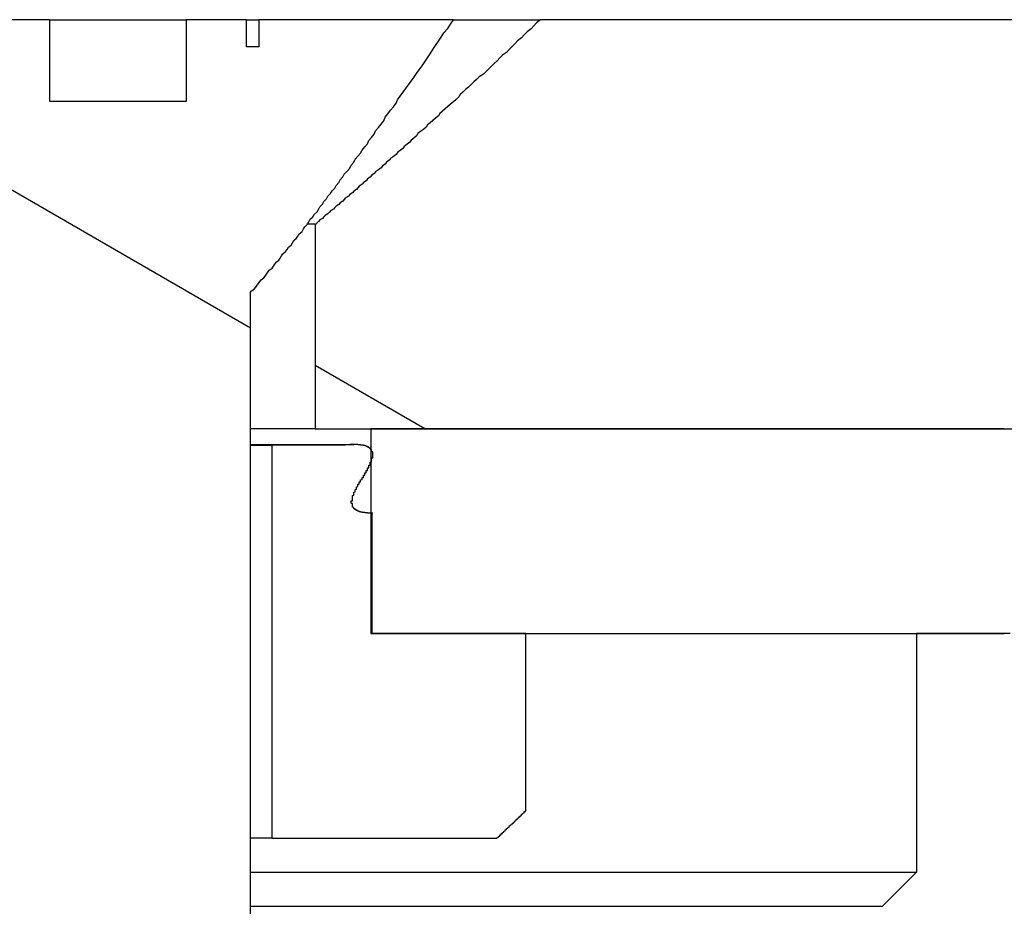
# Model space of a CAD drawing. Extents: x -69 to 1680, y 0 to 1188.
# Drawn here: x 1049 to 1057, y 958 to 965 of the extents above; entities that cross this region are included whole.
import ezdxf

# ---------------------------------------------------------------- set-up
doc = ezdxf.new("R2010")
doc.units = 0
doc.header["$LTSCALE"] = 4
doc.layers.get('0').update_dxf_attribs({"linetype": 'CONTINUOUS'})
doc.layers.add('HATCH__ISO_', color=7, linetype='CONTINUOUS')
doc.layers.add('VISIBLE__ISO_', color=7, linetype='CONTINUOUS')

# ---------------------------------------------------------------- blocks, each defined once
blk = doc.blocks.new('*X71')
at = {"color": 0}
blk.add_line((1052.3806, 961.5325), (1051.5754, 961.9973), dxfattribs=at)
blk = doc.blocks.new('*X147')
at = {"color": 0}
blk.add_line((1051.1018, 962.2708), (1047.9928, 964.0657), dxfattribs=at)

msp = doc.modelspace()

# ---------------------------------------------------------------- linework, layer by layer
at = {"layer": 'VISIBLE__ISO_'}
for p, q in [((1049.6306, 964.5325), (1049.1881, 964.5325)), ((1049.6306, 963.9325), (1049.6306, 964.5325)), ((1049.6306, 964.5325), (1050.6306, 964.5325)), ((1051.0731, 964.5325), (1050.6306, 964.5325)), ((1050.6306, 964.5325), (1050.6306, 963.9325)), ((1051.0731, 964.3325), (1051.0731, 964.5325)), ((1051.0731, 964.5325), (1051.163, 964.5325)), ((1052.5898, 964.5325), (1051.163, 964.5325)), ((1051.163, 964.5325), (1051.163, 964.3325)), ((1052.5898, 964.5325), (1053.227, 964.5325)), ((1061.9196, 964.5325), (1053.227, 964.5325)), ((1051.163, 964.3325), (1051.0731, 964.3325)), ((1050.6306, 963.9325), (1049.6306, 963.9325)), ((1051.5754, 963.0325), (1051.516, 963.0325)), ((1051.5754, 963.0325), (1051.5754, 961.5325)), ((1051.1018, 956.2325), (1051.1018, 962.5325)), ((1051.5754, 961.5325), (1051.1018, 961.5325)), ((1051.5754, 961.5325), (1061.9196, 961.5325)), ((1056.6305, 961.5327), (1051.9837, 961.5327)), ((1051.9837, 961.5327), (1051.9837, 960.0327)), ((1051.1018, 961.4174), (1051.8605, 961.4174)), ((1051.1018, 961.4127), (1051.2594, 961.4127)), ((1051.7785, 961.4127), (1051.2594, 961.4127)), ((1051.2594, 961.4127), (1051.2594, 958.5327)), ((1051.995, 960.0327), (1051.995, 960.9143)), ((1051.9837, 960.0327), (1056.6305, 960.0327)), ((1053.1216, 960.0327), (1051.995, 960.0327)), ((1053.1216, 958.7327), (1053.1216, 960.0327)), ((1053.1216, 960.0322), (1055.7876, 960.0322)), ((1055.7876, 960.0327), (1055.7876, 960.0322)), ((1055.7876, 960.0322), (1055.9876, 960.0322)), ((1056.6745, 960.0322), (1055.9876, 960.0322)), ((1055.9876, 960.0322), (1055.9876, 958.2822)), ((1051.2594, 958.5327), (1051.1018, 958.5327)), ((1051.2594, 958.5327), (1052.9102, 958.5327)), ((1051.1018, 958.2822), (1055.9876, 958.2822)), ((1055.7376, 958.0322), (1055.9876, 958.2822)), ((1051.1018, 958.0322), (1055.7376, 958.0322))]:
    msp.add_line(p, q, dxfattribs=at)
for points in [[(1051.1, 962.532, 0), (1051.11, 962.545, 0), (1051.13, 962.558, 0), (1051.14, 962.572, 0), (1051.15, 962.585, 0), (1051.16, 962.598, 0), (1051.17, 962.612, 0), (1051.18, 962.626, 0), (1051.2, 962.639, 0), (1051.21, 962.653, 0), (1051.22, 962.667, 0), (1051.23, 962.682, 0), (1051.24, 962.696, 0), (1051.26, 962.711, 0), (1051.27, 962.725, 0), (1051.28, 962.74, 0), (1051.29, 962.755, 0), (1051.31, 962.77, 0), (1051.32, 962.785, 0), (1051.33, 962.801, 0), (1051.34, 962.816, 0), (1051.36, 962.832, 0), (1051.37, 962.848, 0), (1051.38, 962.864, 0), (1051.4, 962.88, 0), (1051.41, 962.897, 0), (1051.42, 962.913, 0), (1051.44, 962.93, 0), (1051.45, 962.946, 0), (1051.46, 962.963, 0), (1051.48, 962.98, 0), (1051.49, 962.998, 0), (1051.5, 963.015, 0), (1051.52, 963.033, 0), (1051.53, 963.051, 0), (1051.54, 963.069, 0), (1051.56, 963.087, 0), (1051.57, 963.105, 0), (1051.59, 963.123, 0), (1051.6, 963.142, 0), (1051.61, 963.161, 0), (1051.63, 963.18, 0), (1051.64, 963.199, 0), (1051.66, 963.218, 0), (1051.67, 963.238, 0), (1051.69, 963.258, 0), (1051.7, 963.277, 0), (1051.72, 963.298, 0), (1051.73, 963.318, 0), (1051.75, 963.338, 0), (1051.76, 963.359, 0), (1051.78, 963.38, 0), (1051.79, 963.401, 0), (1051.81, 963.422, 0), (1051.83, 963.444, 0), (1051.84, 963.465, 0), (1051.86, 963.487, 0), (1051.87, 963.509, 0), (1051.89, 963.532, 0), (1051.91, 963.554, 0), (1051.92, 963.577, 0), (1051.94, 963.6, 0), (1051.96, 963.623, 0), (1051.97, 963.646, 0), (1051.99, 963.67, 0), (1052.01, 963.694, 0), (1052.02, 963.718, 0), (1052.04, 963.742, 0), (1052.06, 963.767, 0), (1052.08, 963.792, 0), (1052.09, 963.817, 0), (1052.11, 963.842, 0), (1052.13, 963.868, 0), (1052.15, 963.894, 0), (1052.17, 963.92, 0), (1052.18, 963.946, 0), (1052.2, 963.972, 0), (1052.22, 963.999, 0), (1052.24, 964.026, 0), (1052.26, 964.054, 0), (1052.28, 964.082, 0), (1052.3, 964.109, 0), (1052.32, 964.138, 0), (1052.34, 964.166, 0), (1052.36, 964.195, 0), (1052.38, 964.224, 0), (1052.4, 964.254, 0), (1052.42, 964.283, 0), (1052.44, 964.313, 0), (1052.46, 964.344, 0), (1052.48, 964.374, 0), (1052.5, 964.405, 0), (1052.52, 964.437, 0), (1052.55, 964.468, 0), (1052.57, 964.5, 0), (1052.59, 964.532, 0)], [(1053.23, 964.532, 0), (1053.2, 964.51, 0), (1053.18, 964.487, 0), (1053.16, 964.465, 0), (1053.13, 964.443, 0), (1053.11, 964.421, 0), (1053.09, 964.399, 0), (1053.06, 964.378, 0), (1053.04, 964.356, 0), (1053.02, 964.335, 0), (1053, 964.314, 0), (1052.98, 964.293, 0), (1052.95, 964.273, 0), (1052.93, 964.252, 0), (1052.91, 964.232, 0), (1052.89, 964.212, 0), (1052.87, 964.192, 0), (1052.85, 964.172, 0), (1052.83, 964.153, 0), (1052.81, 964.133, 0), (1052.78, 964.114, 0), (1052.76, 964.095, 0), (1052.74, 964.076, 0), (1052.72, 964.057, 0), (1052.7, 964.039, 0), (1052.68, 964.02, 0), (1052.66, 964.002, 0), (1052.64, 963.984, 0), (1052.63, 963.966, 0), (1052.61, 963.948, 0), (1052.59, 963.93, 0), (1052.57, 963.913, 0), (1052.55, 963.895, 0), (1052.53, 963.878, 0), (1052.51, 963.861, 0), (1052.49, 963.844, 0), (1052.48, 963.827, 0), (1052.46, 963.81, 0), (1052.44, 963.793, 0), (1052.42, 963.777, 0), (1052.4, 963.761, 0), (1052.39, 963.744, 0), (1052.37, 963.728, 0), (1052.35, 963.712, 0), (1052.33, 963.697, 0), (1052.32, 963.681, 0), (1052.3, 963.665, 0), (1052.28, 963.65, 0), (1052.27, 963.635, 0), (1052.25, 963.619, 0), (1052.23, 963.604, 0), (1052.22, 963.589, 0), (1052.2, 963.574, 0), (1052.18, 963.56, 0), (1052.17, 963.545, 0), (1052.15, 963.53, 0), (1052.13, 963.516, 0), (1052.12, 963.502, 0), (1052.1, 963.488, 0), (1052.09, 963.474, 0), (1052.07, 963.46, 0), (1052.06, 963.446, 0), (1052.04, 963.432, 0), (1052.02, 963.418, 0), (1052.01, 963.405, 0), (1051.99, 963.391, 0), (1051.98, 963.378, 0), (1051.96, 963.365, 0), (1051.95, 963.352, 0), (1051.93, 963.339, 0), (1051.92, 963.326, 0), (1051.9, 963.313, 0), (1051.89, 963.3, 0), (1051.88, 963.287, 0), (1051.86, 963.275, 0), (1051.85, 963.262, 0), (1051.83, 963.25, 0), (1051.82, 963.238, 0), (1051.8, 963.226, 0), (1051.79, 963.214, 0), (1051.78, 963.202, 0), (1051.76, 963.19, 0), (1051.75, 963.178, 0), (1051.73, 963.166, 0), (1051.72, 963.155, 0), (1051.71, 963.143, 0), (1051.69, 963.132, 0), (1051.68, 963.12, 0), (1051.67, 963.109, 0), (1051.65, 963.098, 0), (1051.64, 963.087, 0), (1051.63, 963.076, 0), (1051.61, 963.065, 0), (1051.6, 963.054, 0), (1051.59, 963.043, 0), (1051.58, 963.032, 0)], [(1052, 960.914, 0), (1051.99, 960.914, 0), (1051.99, 960.914, 0), (1051.99, 960.914, 0), (1051.99, 960.914, 0), (1051.99, 960.914, 0), (1051.99, 960.914, 0), (1051.99, 960.914, 0), (1051.99, 960.914, 0), (1051.99, 960.914, 0), (1051.99, 960.914, 0), (1051.99, 960.914, 0), (1051.99, 960.914, 0), (1051.99, 960.914, 0), (1051.98, 960.914, 0), (1051.98, 960.914, 0), (1051.98, 960.914, 0), (1051.98, 960.915, 0), (1051.98, 960.915, 0), (1051.98, 960.915, 0), (1051.98, 960.915, 0), (1051.98, 960.915, 0), (1051.98, 960.915, 0), (1051.98, 960.915, 0), (1051.98, 960.915, 0), (1051.98, 960.915, 0), (1051.98, 960.915, 0), (1051.97, 960.915, 0), (1051.97, 960.915, 0), (1051.97, 960.915, 0), (1051.97, 960.915, 0), (1051.97, 960.915, 0), (1051.97, 960.915, 0), (1051.97, 960.915, 0), (1051.97, 960.915, 0), (1051.97, 960.915, 0), (1051.97, 960.915, 0), (1051.97, 960.915, 0), (1051.97, 960.915, 0), (1051.97, 960.915, 0), (1051.97, 960.915, 0), (1051.96, 960.915, 0), (1051.96, 960.915, 0), (1051.96, 960.916, 0), (1051.96, 960.916, 0), (1051.96, 960.916, 0), (1051.96, 960.916, 0), (1051.96, 960.916, 0), (1051.96, 960.916, 0), (1051.96, 960.916, 0), (1051.96, 960.916, 0), (1051.96, 960.916, 0), (1051.96, 960.916, 0), (1051.96, 960.916, 0), (1051.95, 960.916, 0), (1051.95, 960.916, 0), (1051.95, 960.916, 0), (1051.95, 960.916, 0), (1051.95, 960.917, 0), (1051.95, 960.917, 0), (1051.95, 960.917, 0), (1051.95, 960.917, 0), (1051.95, 960.917, 0), (1051.95, 960.917, 0), (1051.95, 960.917, 0), (1051.95, 960.917, 0), (1051.95, 960.917, 0), (1051.94, 960.917, 0), (1051.94, 960.917, 0), (1051.94, 960.917, 0), (1051.94, 960.918, 0), (1051.94, 960.918, 0), (1051.94, 960.918, 0), (1051.94, 960.918, 0), (1051.94, 960.918, 0), (1051.94, 960.918, 0), (1051.94, 960.918, 0), (1051.94, 960.918, 0), (1051.94, 960.918, 0), (1051.94, 960.919, 0), (1051.93, 960.919, 0), (1051.93, 960.919, 0), (1051.93, 960.919, 0), (1051.93, 960.919, 0), (1051.93, 960.919, 0), (1051.93, 960.919, 0), (1051.93, 960.919, 0), (1051.93, 960.919, 0), (1051.93, 960.92, 0), (1051.93, 960.92, 0), (1051.93, 960.92, 0), (1051.93, 960.92, 0), (1051.93, 960.92, 0), (1051.93, 960.92, 0), (1051.92, 960.92, 0), (1051.92, 960.921, 0), (1051.92, 960.921, 0), (1051.92, 960.921, 0), (1051.92, 960.921, 0), (1051.92, 960.921, 0), (1051.92, 960.921, 0), (1051.92, 960.922, 0), (1051.92, 960.922, 0), (1051.92, 960.922, 0), (1051.92, 960.922, 0), (1051.92, 960.922, 0), (1051.92, 960.922, 0), (1051.92, 960.923, 0), (1051.91, 960.923, 0), (1051.91, 960.923, 0), (1051.91, 960.923, 0), (1051.91, 960.923, 0), (1051.91, 960.923, 0), (1051.91, 960.924, 0), (1051.91, 960.924, 0), (1051.91, 960.924, 0), (1051.91, 960.924, 0), (1051.91, 960.924, 0), (1051.91, 960.925, 0), (1051.91, 960.925, 0), (1051.91, 960.925, 0), (1051.9, 960.925, 0), (1051.9, 960.926, 0), (1051.9, 960.926, 0), (1051.9, 960.926, 0), (1051.9, 960.926, 0), (1051.9, 960.926, 0), (1051.9, 960.927, 0), (1051.9, 960.927, 0), (1051.9, 960.927, 0), (1051.9, 960.927, 0), (1051.9, 960.928, 0), (1051.9, 960.928, 0), (1051.9, 960.928, 0), (1051.9, 960.929, 0), (1051.89, 960.929, 0), (1051.89, 960.929, 0), (1051.89, 960.929, 0), (1051.89, 960.93, 0), (1051.89, 960.93, 0), (1051.89, 960.93, 0), (1051.89, 960.93, 0), (1051.89, 960.931, 0), (1051.89, 960.931, 0), (1051.89, 960.931, 0), (1051.89, 960.932, 0), (1051.89, 960.932, 0), (1051.89, 960.932, 0), (1051.89, 960.933, 0), (1051.89, 960.933, 0), (1051.88, 960.933, 0), (1051.88, 960.934, 0), (1051.88, 960.934, 0), (1051.88, 960.934, 0), (1051.88, 960.935, 0), (1051.88, 960.935, 0), (1051.88, 960.935, 0), (1051.88, 960.936, 0), (1051.88, 960.936, 0), (1051.88, 960.936, 0), (1051.88, 960.937, 0), (1051.88, 960.937, 0), (1051.88, 960.938, 0), (1051.88, 960.938, 0), (1051.88, 960.938, 0), (1051.88, 960.939, 0), (1051.87, 960.939, 0), (1051.87, 960.94, 0), (1051.87, 960.94, 0), (1051.87, 960.94, 0), (1051.87, 960.941, 0), (1051.87, 960.941, 0), (1051.87, 960.942, 0), (1051.87, 960.942, 0), (1051.87, 960.943, 0), (1051.87, 960.943, 0), (1051.87, 960.943, 0), (1051.87, 960.944, 0), (1051.87, 960.944, 0), (1051.87, 960.945, 0), (1051.87, 960.945, 0), (1051.87, 960.946, 0), (1051.87, 960.946, 0), (1051.86, 960.947, 0), (1051.86, 960.947, 0), (1051.86, 960.948, 0), (1051.86, 960.948, 0), (1051.86, 960.949, 0), (1051.86, 960.949, 0), (1051.86, 960.95, 0), (1051.86, 960.95, 0), (1051.86, 960.951, 0), (1051.86, 960.951, 0), (1051.86, 960.952, 0), (1051.86, 960.953, 0), (1051.86, 960.953, 0), (1051.86, 960.954, 0), (1051.86, 960.954, 0), (1051.86, 960.955, 0), (1051.86, 960.955, 0), (1051.86, 960.956, 0), (1051.86, 960.957, 0), (1051.86, 960.957, 0), (1051.85, 960.958, 0), (1051.85, 960.958, 0), (1051.85, 960.959, 0), (1051.85, 960.96, 0), (1051.85, 960.96, 0), (1051.85, 960.961, 0), (1051.85, 960.961, 0), (1051.85, 960.962, 0), (1051.85, 960.963, 0), (1051.85, 960.963, 0), (1051.85, 960.964, 0), (1051.85, 960.965, 0), (1051.85, 960.965, 0), (1051.85, 960.966, 0), (1051.85, 960.967, 0), (1051.85, 960.967, 0), (1051.85, 960.968, 0), (1051.85, 960.969, 0), (1051.85, 960.969, 0), (1051.85, 960.97, 0), (1051.85, 960.971, 0), (1051.85, 960.971, 0), (1051.85, 960.972, 0), (1051.85, 960.973, 0), (1051.85, 960.974, 0), (1051.85, 960.974, 0), (1051.85, 960.975, 0), (1051.85, 960.976, 0), (1051.85, 960.976, 0), (1051.85, 960.977, 0), (1051.85, 960.978, 0), (1051.85, 960.978, 0), (1051.85, 960.979, 0), (1051.85, 960.98, 0), (1051.85, 960.981, 0), (1051.85, 960.981, 0), (1051.85, 960.982, 0), (1051.85, 960.983, 0), (1051.85, 960.984, 0), (1051.85, 960.984, 0), (1051.85, 960.985, 0), (1051.84, 960.986, 0), (1051.84, 960.986, 0), (1051.84, 960.987, 0), (1051.84, 960.988, 0), (1051.84, 960.989, 0), (1051.84, 960.989, 0), (1051.84, 960.99, 0), (1051.84, 960.991, 0), (1051.84, 960.992, 0), (1051.84, 960.992, 0), (1051.84, 960.993, 0), (1051.84, 960.994, 0), (1051.84, 960.994, 0), (1051.84, 960.995, 0), (1051.84, 960.996, 0), (1051.84, 960.997, 0), (1051.84, 960.997, 0), (1051.84, 960.998, 0), (1051.84, 960.999, 0), (1051.84, 961, 0), (1051.84, 961, 0), (1051.84, 961.001, 0), (1051.84, 961.002, 0), (1051.84, 961.003, 0), (1051.84, 961.003, 0), (1051.84, 961.004, 0), (1051.84, 961.005, 0), (1051.84, 961.006, 0), (1051.85, 961.006, 0), (1051.85, 961.007, 0), (1051.85, 961.008, 0), (1051.85, 961.009, 0), (1051.85, 961.009, 0), (1051.85, 961.01, 0), (1051.85, 961.011, 0), (1051.85, 961.012, 0), (1051.85, 961.012, 0), (1051.85, 961.013, 0), (1051.85, 961.014, 0), (1051.85, 961.015, 0), (1051.85, 961.015, 0), (1051.85, 961.016, 0), (1051.85, 961.017, 0), (1051.85, 961.018, 0), (1051.85, 961.019, 0), (1051.85, 961.019, 0), (1051.85, 961.02, 0), (1051.85, 961.021, 0), (1051.85, 961.022, 0), (1051.85, 961.022, 0), (1051.85, 961.023, 0), (1051.85, 961.024, 0), (1051.85, 961.025, 0), (1051.85, 961.025, 0), (1051.85, 961.026, 0), (1051.85, 961.027, 0), (1051.85, 961.028, 0), (1051.85, 961.029, 0), (1051.85, 961.029, 0), (1051.85, 961.03, 0), (1051.85, 961.031, 0), (1051.85, 961.032, 0), (1051.85, 961.033, 0), (1051.85, 961.033, 0), (1051.85, 961.034, 0), (1051.85, 961.035, 0), (1051.85, 961.036, 0), (1051.85, 961.036, 0), (1051.85, 961.037, 0), (1051.85, 961.038, 0), (1051.85, 961.039, 0), (1051.85, 961.04, 0), (1051.85, 961.04, 0), (1051.85, 961.041, 0), (1051.85, 961.042, 0), (1051.85, 961.043, 0), (1051.85, 961.044, 0), (1051.85, 961.044, 0), (1051.85, 961.045, 0), (1051.86, 961.046, 0), (1051.86, 961.047, 0), (1051.86, 961.048, 0), (1051.86, 961.048, 0), (1051.86, 961.049, 0), (1051.86, 961.05, 0), (1051.86, 961.051, 0), (1051.86, 961.052, 0), (1051.86, 961.052, 0), (1051.86, 961.053, 0), (1051.86, 961.054, 0), (1051.86, 961.055, 0), (1051.86, 961.056, 0), (1051.86, 961.057, 0), (1051.86, 961.057, 0), (1051.86, 961.058, 0), (1051.86, 961.059, 0), (1051.86, 961.06, 0), (1051.86, 961.061, 0), (1051.86, 961.061, 0), (1051.86, 961.062, 0), (1051.86, 961.063, 0), (1051.86, 961.064, 0), (1051.86, 961.065, 0), (1051.86, 961.066, 0), (1051.86, 961.066, 0), (1051.86, 961.067, 0), (1051.86, 961.068, 0), (1051.86, 961.069, 0), (1051.87, 961.07, 0), (1051.87, 961.071, 0), (1051.87, 961.071, 0), (1051.87, 961.072, 0), (1051.87, 961.073, 0), (1051.87, 961.074, 0), (1051.87, 961.075, 0), (1051.87, 961.076, 0), (1051.87, 961.076, 0), (1051.87, 961.077, 0), (1051.87, 961.078, 0), (1051.87, 961.079, 0), (1051.87, 961.08, 0), (1051.87, 961.081, 0), (1051.87, 961.082, 0), (1051.87, 961.082, 0), (1051.87, 961.083, 0), (1051.87, 961.084, 0), (1051.87, 961.085, 0), (1051.87, 961.086, 0), (1051.87, 961.087, 0), (1051.87, 961.088, 0), (1051.87, 961.088, 0), (1051.87, 961.089, 0), (1051.88, 961.09, 0), (1051.88, 961.091, 0), (1051.88, 961.092, 0), (1051.88, 961.093, 0), (1051.88, 961.094, 0), (1051.88, 961.094, 0), (1051.88, 961.095, 0), (1051.88, 961.096, 0), (1051.88, 961.097, 0), (1051.88, 961.098, 0), (1051.88, 961.099, 0), (1051.88, 961.1, 0), (1051.88, 961.101, 0), (1051.88, 961.101, 0), (1051.88, 961.102, 0), (1051.88, 961.103, 0), (1051.88, 961.104, 0), (1051.88, 961.105, 0), (1051.88, 961.106, 0), (1051.88, 961.107, 0), (1051.88, 961.108, 0), (1051.88, 961.108, 0), (1051.89, 961.109, 0), (1051.89, 961.11, 0), (1051.89, 961.111, 0), (1051.89, 961.112, 0), (1051.89, 961.113, 0), (1051.89, 961.114, 0), (1051.89, 961.115, 0), (1051.89, 961.115, 0), (1051.89, 961.116, 0), (1051.89, 961.117, 0), (1051.89, 961.118, 0), (1051.89, 961.119, 0), (1051.89, 961.12, 0), (1051.89, 961.121, 0), (1051.89, 961.122, 0), (1051.89, 961.122, 0), (1051.89, 961.123, 0), (1051.89, 961.124, 0), (1051.89, 961.125, 0), (1051.89, 961.126, 0), (1051.9, 961.127, 0), (1051.9, 961.128, 0), (1051.9, 961.129, 0), (1051.9, 961.13, 0), (1051.9, 961.13, 0), (1051.9, 961.131, 0), (1051.9, 961.132, 0), (1051.9, 961.133, 0), (1051.9, 961.134, 0), (1051.9, 961.135, 0), (1051.9, 961.136, 0), (1051.9, 961.137, 0), (1051.9, 961.138, 0), (1051.9, 961.138, 0), (1051.9, 961.139, 0), (1051.9, 961.14, 0), (1051.9, 961.141, 0), (1051.9, 961.142, 0), (1051.9, 961.143, 0), (1051.91, 961.144, 0), (1051.91, 961.145, 0), (1051.91, 961.146, 0), (1051.91, 961.147, 0), (1051.91, 961.147, 0), (1051.91, 961.148, 0), (1051.91, 961.149, 0), (1051.91, 961.15, 0), (1051.91, 961.151, 0), (1051.91, 961.152, 0), (1051.91, 961.153, 0), (1051.91, 961.154, 0), (1051.91, 961.155, 0), (1051.91, 961.155, 0), (1051.91, 961.156, 0), (1051.91, 961.157, 0), (1051.91, 961.158, 0), (1051.91, 961.159, 0), (1051.91, 961.16, 0), (1051.92, 961.161, 0), (1051.92, 961.162, 0), (1051.92, 961.163, 0), (1051.92, 961.164, 0), (1051.92, 961.164, 0), (1051.92, 961.165, 0), (1051.92, 961.166, 0), (1051.92, 961.167, 0), (1051.92, 961.168, 0), (1051.92, 961.169, 0), (1051.92, 961.17, 0), (1051.92, 961.171, 0), (1051.92, 961.172, 0), (1051.92, 961.173, 0), (1051.92, 961.173, 0), (1051.92, 961.174, 0), (1051.92, 961.175, 0), (1051.92, 961.176, 0), (1051.93, 961.177, 0), (1051.93, 961.178, 0), (1051.93, 961.179, 0), (1051.93, 961.18, 0), (1051.93, 961.181, 0), (1051.93, 961.181, 0), (1051.93, 961.182, 0), (1051.93, 961.183, 0), (1051.93, 961.184, 0), (1051.93, 961.185, 0), (1051.93, 961.186, 0), (1051.93, 961.187, 0), (1051.93, 961.188, 0), (1051.93, 961.189, 0), (1051.93, 961.19, 0), (1051.93, 961.19, 0), (1051.93, 961.191, 0), (1051.93, 961.192, 0), (1051.93, 961.193, 0), (1051.94, 961.194, 0), (1051.94, 961.195, 0), (1051.94, 961.196, 0), (1051.94, 961.197, 0), (1051.94, 961.198, 0), (1051.94, 961.198, 0), (1051.94, 961.199, 0), (1051.94, 961.2, 0), (1051.94, 961.201, 0), (1051.94, 961.202, 0), (1051.94, 961.203, 0), (1051.94, 961.204, 0), (1051.94, 961.205, 0), (1051.94, 961.206, 0), (1051.94, 961.206, 0), (1051.94, 961.207, 0), (1051.94, 961.208, 0), (1051.94, 961.209, 0), (1051.94, 961.21, 0), (1051.95, 961.211, 0), (1051.95, 961.212, 0), (1051.95, 961.213, 0), (1051.95, 961.213, 0), (1051.95, 961.214, 0), (1051.95, 961.215, 0), (1051.95, 961.216, 0), (1051.95, 961.217, 0), (1051.95, 961.218, 0), (1051.95, 961.219, 0), (1051.95, 961.22, 0), (1051.95, 961.221, 0), (1051.95, 961.221, 0), (1051.95, 961.222, 0), (1051.95, 961.223, 0), (1051.95, 961.224, 0), (1051.95, 961.225, 0), (1051.95, 961.226, 0), (1051.95, 961.227, 0), (1051.95, 961.227, 0), (1051.96, 961.228, 0), (1051.96, 961.229, 0), (1051.96, 961.23, 0), (1051.96, 961.231, 0), (1051.96, 961.232, 0), (1051.96, 961.233, 0), (1051.96, 961.234, 0), (1051.96, 961.234, 0), (1051.96, 961.235, 0), (1051.96, 961.236, 0), (1051.96, 961.237, 0), (1051.96, 961.238, 0), (1051.96, 961.239, 0), (1051.96, 961.24, 0), (1051.96, 961.24, 0), (1051.96, 961.241, 0), (1051.96, 961.242, 0), (1051.96, 961.243, 0), (1051.96, 961.244, 0), (1051.96, 961.245, 0), (1051.96, 961.246, 0), (1051.97, 961.246, 0), (1051.97, 961.247, 0), (1051.97, 961.248, 0), (1051.97, 961.249, 0), (1051.97, 961.25, 0), (1051.97, 961.251, 0), (1051.97, 961.252, 0), (1051.97, 961.252, 0), (1051.97, 961.253, 0), (1051.97, 961.254, 0), (1051.97, 961.255, 0), (1051.97, 961.256, 0), (1051.97, 961.257, 0), (1051.97, 961.257, 0), (1051.97, 961.258, 0), (1051.97, 961.259, 0), (1051.97, 961.26, 0), (1051.97, 961.261, 0), (1051.97, 961.262, 0), (1051.97, 961.263, 0), (1051.97, 961.263, 0), (1051.97, 961.264, 0), (1051.97, 961.265, 0), (1051.97, 961.266, 0), (1051.98, 961.267, 0), (1051.98, 961.268, 0), (1051.98, 961.268, 0), (1051.98, 961.269, 0), (1051.98, 961.27, 0), (1051.98, 961.271, 0), (1051.98, 961.272, 0), (1051.98, 961.272, 0), (1051.98, 961.273, 0), (1051.98, 961.274, 0), (1051.98, 961.275, 0), (1051.98, 961.276, 0), (1051.98, 961.277, 0), (1051.98, 961.277, 0), (1051.98, 961.278, 0), (1051.98, 961.279, 0), (1051.98, 961.28, 0), (1051.98, 961.281, 0), (1051.98, 961.281, 0), (1051.98, 961.282, 0), (1051.98, 961.283, 0), (1051.98, 961.284, 0), (1051.98, 961.285, 0), (1051.98, 961.285, 0), (1051.98, 961.286, 0), (1051.98, 961.287, 0), (1051.98, 961.288, 0), (1051.98, 961.289, 0), (1051.99, 961.289, 0), (1051.99, 961.29, 0), (1051.99, 961.291, 0), (1051.99, 961.292, 0), (1051.99, 961.293, 0), (1051.99, 961.293, 0), (1051.99, 961.294, 0), (1051.99, 961.295, 0), (1051.99, 961.296, 0), (1051.99, 961.297, 0), (1051.99, 961.297, 0), (1051.99, 961.298, 0), (1051.99, 961.299, 0), (1051.99, 961.3, 0), (1051.99, 961.301, 0), (1051.99, 961.301, 0), (1051.99, 961.302, 0), (1051.99, 961.303, 0), (1051.99, 961.304, 0), (1051.99, 961.305, 0), (1051.99, 961.305, 0), (1051.99, 961.306, 0), (1051.99, 961.307, 0), (1051.99, 961.308, 0), (1051.99, 961.309, 0), (1051.99, 961.309, 0), (1051.99, 961.31, 0), (1051.99, 961.311, 0), (1051.99, 961.312, 0), (1051.99, 961.312, 0), (1051.99, 961.313, 0), (1051.99, 961.314, 0), (1051.99, 961.315, 0), (1051.99, 961.316, 0), (1051.99, 961.316, 0), (1051.99, 961.317, 0), (1051.99, 961.318, 0), (1051.99, 961.319, 0), (1051.99, 961.319, 0), (1051.99, 961.32, 0), (1052, 961.321, 0), (1052, 961.322, 0), (1052, 961.323, 0), (1052, 961.323, 0), (1052, 961.324, 0), (1052, 961.325, 0), (1052, 961.326, 0), (1052, 961.326, 0), (1052, 961.327, 0), (1052, 961.328, 0), (1052, 961.329, 0), (1052, 961.329, 0), (1052, 961.33, 0), (1052, 961.331, 0), (1052, 961.332, 0), (1052, 961.332, 0), (1052, 961.333, 0), (1052, 961.334, 0), (1052, 961.335, 0), (1052, 961.335, 0), (1052, 961.336, 0), (1052, 961.337, 0), (1052, 961.338, 0), (1052, 961.338, 0), (1052, 961.339, 0), (1052, 961.34, 0), (1052, 961.341, 0), (1052, 961.341, 0), (1052, 961.342, 0), (1052, 961.343, 0), (1052, 961.344, 0), (1052, 961.344, 0), (1052, 961.345, 0), (1052, 961.346, 0), (1052, 961.347, 0), (1052, 961.347, 0), (1052, 961.348, 0), (1052, 961.349, 0), (1052, 961.35, 0), (1052, 961.35, 0), (1052, 961.351, 0), (1052, 961.352, 0), (1052, 961.353, 0), (1052, 961.353, 0), (1052, 961.354, 0), (1052, 961.355, 0), (1052, 961.356, 0), (1052, 961.356, 0), (1052, 961.357, 0), (1052, 961.358, 0), (1052, 961.359, 0), (1052, 961.359, 0), (1052, 961.36, 0), (1052, 961.361, 0), (1052, 961.362, 0), (1052, 961.362, 0), (1052, 961.363, 0), (1051.99, 961.364, 0), (1051.99, 961.365, 0), (1051.99, 961.365, 0), (1051.99, 961.366, 0), (1051.99, 961.367, 0), (1051.99, 961.367, 0), (1051.99, 961.368, 0), (1051.99, 961.369, 0), (1051.99, 961.369, 0), (1051.99, 961.37, 0), (1051.99, 961.371, 0), (1051.99, 961.371, 0), (1051.99, 961.372, 0), (1051.99, 961.373, 0), (1051.99, 961.373, 0), (1051.99, 961.374, 0), (1051.99, 961.375, 0), (1051.99, 961.375, 0), (1051.99, 961.376, 0), (1051.99, 961.377, 0), (1051.99, 961.377, 0), (1051.99, 961.378, 0), (1051.99, 961.379, 0), (1051.99, 961.379, 0), (1051.99, 961.38, 0), (1051.99, 961.38, 0), (1051.99, 961.381, 0), (1051.99, 961.382, 0), (1051.99, 961.382, 0), (1051.98, 961.383, 0), (1051.98, 961.383, 0), (1051.98, 961.384, 0), (1051.98, 961.385, 0), (1051.98, 961.385, 0), (1051.98, 961.386, 0), (1051.98, 961.386, 0), (1051.98, 961.387, 0), (1051.98, 961.387, 0), (1051.98, 961.388, 0), (1051.98, 961.388, 0), (1051.98, 961.389, 0), (1051.98, 961.389, 0), (1051.98, 961.39, 0), (1051.98, 961.39, 0), (1051.98, 961.391, 0), (1051.98, 961.391, 0), (1051.98, 961.392, 0), (1051.98, 961.392, 0), (1051.97, 961.393, 0), (1051.97, 961.393, 0), (1051.97, 961.393, 0), (1051.97, 961.394, 0), (1051.97, 961.394, 0), (1051.97, 961.395, 0), (1051.97, 961.395, 0), (1051.97, 961.396, 0), (1051.97, 961.396, 0), (1051.97, 961.396, 0), (1051.97, 961.397, 0), (1051.97, 961.397, 0), (1051.97, 961.398, 0), (1051.97, 961.398, 0), (1051.97, 961.398, 0), (1051.97, 961.399, 0), (1051.96, 961.399, 0), (1051.96, 961.4, 0), (1051.96, 961.4, 0), (1051.96, 961.4, 0), (1051.96, 961.401, 0), (1051.96, 961.401, 0), (1051.96, 961.401, 0), (1051.96, 961.402, 0), (1051.96, 961.402, 0), (1051.96, 961.402, 0), (1051.96, 961.403, 0), (1051.96, 961.403, 0), (1051.96, 961.403, 0), (1051.96, 961.403, 0), (1051.95, 961.404, 0), (1051.95, 961.404, 0), (1051.95, 961.404, 0), (1051.95, 961.405, 0), (1051.95, 961.405, 0), (1051.95, 961.405, 0), (1051.95, 961.405, 0), (1051.95, 961.406, 0), (1051.95, 961.406, 0), (1051.95, 961.406, 0), (1051.95, 961.406, 0), (1051.95, 961.407, 0), (1051.95, 961.407, 0), (1051.95, 961.407, 0), (1051.94, 961.407, 0), (1051.94, 961.408, 0), (1051.94, 961.408, 0), (1051.94, 961.408, 0), (1051.94, 961.408, 0), (1051.94, 961.408, 0), (1051.94, 961.409, 0), (1051.94, 961.409, 0), (1051.94, 961.409, 0), (1051.94, 961.409, 0), (1051.94, 961.409, 0), (1051.94, 961.41, 0), (1051.94, 961.41, 0), (1051.94, 961.41, 0), (1051.93, 961.41, 0), (1051.93, 961.41, 0), (1051.93, 961.411, 0), (1051.93, 961.411, 0), (1051.93, 961.411, 0), (1051.93, 961.411, 0), (1051.93, 961.411, 0), (1051.93, 961.411, 0), (1051.93, 961.412, 0), (1051.93, 961.412, 0), (1051.93, 961.412, 0), (1051.93, 961.412, 0), (1051.93, 961.412, 0), (1051.92, 961.412, 0), (1051.92, 961.413, 0), (1051.92, 961.413, 0), (1051.92, 961.413, 0), (1051.92, 961.413, 0), (1051.92, 961.413, 0), (1051.92, 961.413, 0), (1051.92, 961.413, 0), (1051.92, 961.414, 0), (1051.92, 961.414, 0), (1051.92, 961.414, 0), (1051.92, 961.414, 0), (1051.91, 961.414, 0), (1051.91, 961.414, 0), (1051.91, 961.414, 0), (1051.91, 961.414, 0), (1051.91, 961.414, 0), (1051.91, 961.415, 0), (1051.91, 961.415, 0), (1051.91, 961.415, 0), (1051.91, 961.415, 0), (1051.91, 961.415, 0), (1051.91, 961.415, 0), (1051.9, 961.415, 0), (1051.9, 961.415, 0), (1051.9, 961.415, 0), (1051.9, 961.416, 0), (1051.9, 961.416, 0), (1051.9, 961.416, 0), (1051.9, 961.416, 0), (1051.9, 961.416, 0), (1051.9, 961.416, 0), (1051.9, 961.416, 0), (1051.9, 961.416, 0), (1051.89, 961.416, 0), (1051.89, 961.416, 0), (1051.89, 961.416, 0), (1051.89, 961.416, 0), (1051.89, 961.416, 0), (1051.89, 961.417, 0), (1051.89, 961.417, 0), (1051.89, 961.417, 0), (1051.89, 961.417, 0), (1051.89, 961.417, 0), (1051.89, 961.417, 0), (1051.88, 961.417, 0), (1051.88, 961.417, 0), (1051.88, 961.417, 0), (1051.88, 961.417, 0), (1051.88, 961.417, 0), (1051.88, 961.417, 0), (1051.88, 961.417, 0), (1051.88, 961.417, 0), (1051.88, 961.417, 0), (1051.88, 961.417, 0), (1051.87, 961.417, 0), (1051.87, 961.417, 0), (1051.87, 961.417, 0), (1051.87, 961.417, 0), (1051.87, 961.417, 0), (1051.87, 961.417, 0), (1051.87, 961.417, 0), (1051.87, 961.417, 0), (1051.87, 961.417, 0), (1051.87, 961.417, 0), (1051.86, 961.417, 0), (1051.86, 961.417, 0), (1051.86, 961.417, 0), (1051.86, 961.417, 0), (1051.86, 961.417, 0), (1051.86, 961.417, 0), (1051.86, 961.417, 0), (1051.86, 961.417, 0), (1051.86, 961.417, 0), (1051.85, 961.417, 0), (1051.85, 961.417, 0), (1051.85, 961.417, 0), (1051.85, 961.417, 0), (1051.85, 961.417, 0), (1051.85, 961.417, 0), (1051.85, 961.417, 0), (1051.85, 961.417, 0), (1051.85, 961.417, 0), (1051.84, 961.417, 0), (1051.84, 961.417, 0), (1051.84, 961.417, 0), (1051.84, 961.417, 0), (1051.84, 961.417, 0), (1051.84, 961.417, 0), (1051.84, 961.417, 0), (1051.84, 961.417, 0), (1051.84, 961.417, 0), (1051.83, 961.417, 0), (1051.83, 961.417, 0), (1051.83, 961.417, 0), (1051.83, 961.417, 0), (1051.83, 961.417, 0), (1051.83, 961.417, 0), (1051.83, 961.417, 0), (1051.83, 961.416, 0), (1051.83, 961.416, 0), (1051.82, 961.416, 0), (1051.82, 961.416, 0), (1051.82, 961.416, 0), (1051.82, 961.416, 0), (1051.82, 961.416, 0), (1051.82, 961.416, 0), (1051.82, 961.416, 0), (1051.82, 961.416, 0), (1051.81, 961.416, 0), (1051.81, 961.416, 0), (1051.81, 961.416, 0), (1051.81, 961.416, 0), (1051.81, 961.415, 0), (1051.81, 961.415, 0), (1051.81, 961.415, 0), (1051.81, 961.415, 0), (1051.8, 961.415, 0), (1051.8, 961.415, 0), (1051.8, 961.415, 0), (1051.8, 961.415, 0), (1051.8, 961.415, 0), (1051.8, 961.415, 0), (1051.8, 961.414, 0), (1051.8, 961.414, 0), (1051.8, 961.414, 0), (1051.79, 961.414, 0), (1051.79, 961.414, 0), (1051.79, 961.414, 0), (1051.79, 961.414, 0), (1051.79, 961.414, 0), (1051.79, 961.414, 0), (1051.79, 961.413, 0), (1051.78, 961.413, 0), (1051.78, 961.413, 0), (1051.78, 961.413, 0), (1051.78, 961.413, 0), (1051.78, 961.413, 0), (1051.78, 961.413, 0)], [(1052.91, 958.533, 0), (1052.91, 958.535, 0), (1052.91, 958.537, 0), (1052.92, 958.539, 0), (1052.92, 958.541, 0), (1052.92, 958.543, 0), (1052.92, 958.545, 0), (1052.93, 958.547, 0), (1052.93, 958.549, 0), (1052.93, 958.551, 0), (1052.93, 958.553, 0), (1052.93, 958.555, 0), (1052.94, 958.557, 0), (1052.94, 958.559, 0), (1052.94, 958.561, 0), (1052.94, 958.563, 0), (1052.94, 958.565, 0), (1052.95, 958.567, 0), (1052.95, 958.569, 0), (1052.95, 958.572, 0), (1052.95, 958.574, 0), (1052.96, 958.576, 0), (1052.96, 958.578, 0), (1052.96, 958.58, 0), (1052.96, 958.582, 0), (1052.96, 958.584, 0), (1052.97, 958.586, 0), (1052.97, 958.588, 0), (1052.97, 958.59, 0), (1052.97, 958.592, 0), (1052.98, 958.594, 0), (1052.98, 958.596, 0), (1052.98, 958.598, 0), (1052.98, 958.601, 0), (1052.98, 958.603, 0), (1052.99, 958.605, 0), (1052.99, 958.607, 0), (1052.99, 958.609, 0), (1052.99, 958.611, 0), (1053, 958.613, 0), (1053, 958.615, 0), (1053, 958.617, 0), (1053, 958.619, 0), (1053, 958.621, 0), (1053.01, 958.624, 0), (1053.01, 958.626, 0), (1053.01, 958.628, 0), (1053.01, 958.63, 0), (1053.02, 958.632, 0), (1053.02, 958.634, 0), (1053.02, 958.636, 0), (1053.02, 958.638, 0), (1053.02, 958.64, 0), (1053.03, 958.642, 0), (1053.03, 958.645, 0), (1053.03, 958.647, 0), (1053.03, 958.649, 0), (1053.04, 958.651, 0), (1053.04, 958.653, 0), (1053.04, 958.655, 0), (1053.04, 958.657, 0), (1053.04, 958.659, 0), (1053.05, 958.662, 0), (1053.05, 958.664, 0), (1053.05, 958.666, 0), (1053.05, 958.668, 0), (1053.06, 958.67, 0), (1053.06, 958.672, 0), (1053.06, 958.674, 0), (1053.06, 958.677, 0), (1053.06, 958.679, 0), (1053.07, 958.681, 0), (1053.07, 958.683, 0), (1053.07, 958.685, 0), (1053.07, 958.687, 0), (1053.08, 958.689, 0), (1053.08, 958.692, 0), (1053.08, 958.694, 0), (1053.08, 958.696, 0), (1053.09, 958.698, 0), (1053.09, 958.7, 0), (1053.09, 958.702, 0), (1053.09, 958.704, 0), (1053.09, 958.707, 0), (1053.1, 958.709, 0), (1053.1, 958.711, 0), (1053.1, 958.713, 0), (1053.1, 958.715, 0), (1053.11, 958.717, 0), (1053.11, 958.72, 0), (1053.11, 958.722, 0), (1053.11, 958.724, 0), (1053.11, 958.726, 0), (1053.12, 958.728, 0), (1053.12, 958.731, 0), (1053.12, 958.733, 0)]]:
    msp.add_polyline3d(points, dxfattribs=at)

# ---------------------------------------------------------------- block references
at = {"layer": 'HATCH__ISO_', "linetype": 'CONTINUOUS'}
for name in ['*X71', '*X147']:
    msp.add_blockref(name, (0, 0), dxfattribs=at)

doc.saveas('drawing.dxf')
